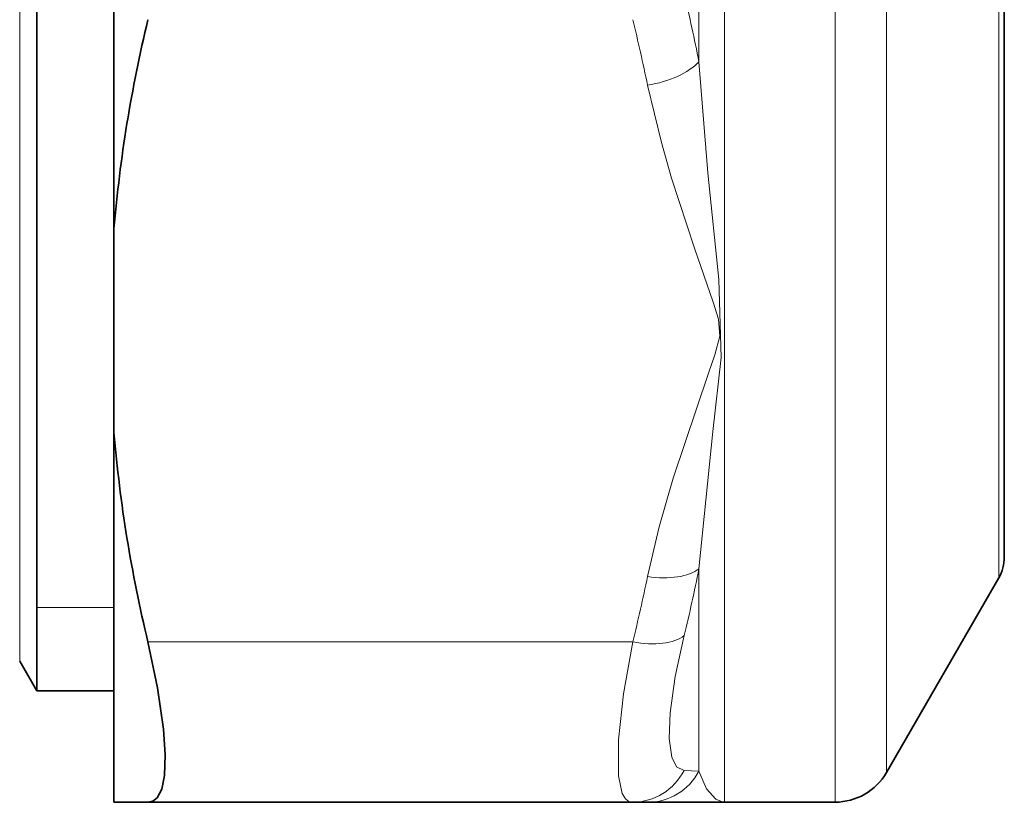
# Model space of a CAD drawing. Extents: x 0 to 210, y 0 to 297.
# Drawn here: x 149 to 165, y 85 to 98 of the extents above; entities that cross this region are included whole.
import ezdxf

# ---------------------------------------------------------------- set-up
doc = ezdxf.new("R2010")
doc.units = 0

msp = doc.modelspace()

# ---------------------------------------------------------------- linework, layer by layer
at = {"color": 7, "lineweight": 35}
for p, q in [((148.853317, 114.433388), (148.853317, 93.721428)), ((165.153183, 88.683388), (165.153183, 110.46772)), ((150.153183, 106.655914), (150.153183, 94.210861)), ((150.153183, 90.779068), (150.153183, 94.210861)), ((148.853317, 86.433388), (148.853317, 93.721428)), ((150.153183, 90.779068), (150.153183, 84.556541)), ((165.059387, 88.333389), (163.168579, 85.058388)), ((148.564651, 86.933388), (148.853317, 86.433388)), ((148.853317, 86.433388), (150.153183, 86.433388)), ((150.153183, 84.556541), (150.724792, 84.556541)), ((150.724792, 84.556541), (158.891937, 84.556541)), ((158.891937, 84.556541), (159.142822, 84.556541)), ((160.367432, 84.556541), (159.142822, 84.556541)), ((160.417038, 84.55777), (160.367432, 84.556541)), ((160.417038, 84.55777), (160.441849, 84.558388)), ((162.302551, 84.558388), (160.441849, 84.558388))]:
    msp.add_line(p, q, dxfattribs=at)
at = {"color": 7, "lineweight": 13}
for p, q in [((160.441849, 113.990417), (160.441849, 84.558388)), ((162.302551, 113.990417), (162.302551, 84.558388)), ((148.564651, 93.961143), (148.564651, 113.933388)), ((163.168579, 113.563423), (163.168579, 85.058388)), ((165.059387, 110.766617), (165.059387, 88.333389)), ((160.00885, 103.840393), (160.00885, 97.026337)), ((148.564651, 86.933388), (148.564651, 93.961143)), ((160.00885, 88.487503), (160.00885, 85.080475)), ((150.153183, 87.833389), (148.853317, 87.833389)), ((150.724792, 87.256538), (158.891937, 87.256538)), ((159.757965, 85.093361), (160.00885, 85.080482))]:
    msp.add_line(p, q, dxfattribs=at)
for points in [[(160.008835, 88.487518), (160.244583, 90.800278), (160.384552, 92.046715), (160.341537, 93.358704), (160.158295, 95.154343), (160.00885, 97.026337)], [(159.142838, 88.357933), (159.339676, 89.193336), (159.575363, 90.012077), (160.170319, 91.779312), (160.276154, 92.090416), (160.360275, 92.40377), (160.33905, 92.688538), (160.25029, 92.9776), (159.934967, 93.885437), (159.548813, 95.064384), (159.375427, 95.66349), (159.142822, 96.631981)], [(158.891937, 87.256538), (158.735992, 86.379631), (158.650421, 85.606415), (158.650986, 85.004349), (158.717148, 84.703125), (158.772278, 84.61274), (158.827591, 84.570541), (158.891937, 84.556541)], [(159.757965, 87.361847), (159.609283, 86.672462), (159.522812, 86.061104), (159.506378, 85.63002), (159.549103, 85.314011), (159.632629, 85.152229), (159.757965, 85.093361)], [(160.417038, 84.55777), (160.29248, 84.606461), (160.134964, 84.783333), (160.00885, 85.080475)]]:
    msp.add_lwpolyline(points, dxfattribs=at)
at = {"color": 7, "lineweight": 35}
msp.add_lwpolyline([(150.724792, 87.256538), (150.887299, 86.483543), (150.988525, 85.786163), (151.016968, 85.356949), (151.004181, 85.006317), (150.958267, 84.779449), (150.879684, 84.629776), (150.809036, 84.574753), (150.724792, 84.556541)], dxfattribs=at)
at = {"color": 7, "lineweight": 13}
for centre, radius, start, end in [((133.960907, 91.882294), 26.551036, 11.171263, 13.687265), ((134.523575, 91.602295), 25.127794, 11.546602, 14.122511), ((134.728943, 93.532234), 25.778367, 346.151102, 348.714583), ((134.528183, 93.386803), 25.123132, 345.87676, 348.452991), ((158.886429, 85.530487), 0.974457, 270.324575, 333.363621), ((159.139282, 85.538826), 0.982601, 270.206317, 332.206246)]:
    msp.add_arc(centre, radius, start, end, dxfattribs=at)
at = {"color": 7, "lineweight": 35}
for centre, radius, start, end in [((173.69278, 92.189255), 23.626912, 166.429239, 175.091435), ((173.69278, 92.800674), 23.626914, 184.908565, 193.570761), ((164.453186, 88.683388), 0.7, 329.999999, 360), ((162.302551, 85.558388), 1, 269.999997, 329.999999)]:
    msp.add_arc(centre, radius, start, end, dxfattribs=at)
at = {"color": 7, "lineweight": 13}
for centre, major_axis, ratio, start_param, end_param in [((159.142822, 97.131981), (0.979851, 0.199715), 0.49239, 4.61236413, 5.686991007), ((159.142822, 88.857864), (0.979858, -0.199707), 0.492388, 4.812410887, 5.887037281), ((158.891937, 87.756508), (0.969894, -0.243538), 0.488589, 4.834461828, 5.923679175)]:
    msp.add_ellipse(centre, major_axis=major_axis, ratio=ratio, start_param=start_param, end_param=end_param, dxfattribs=at)

doc.saveas('drawing.dxf')
